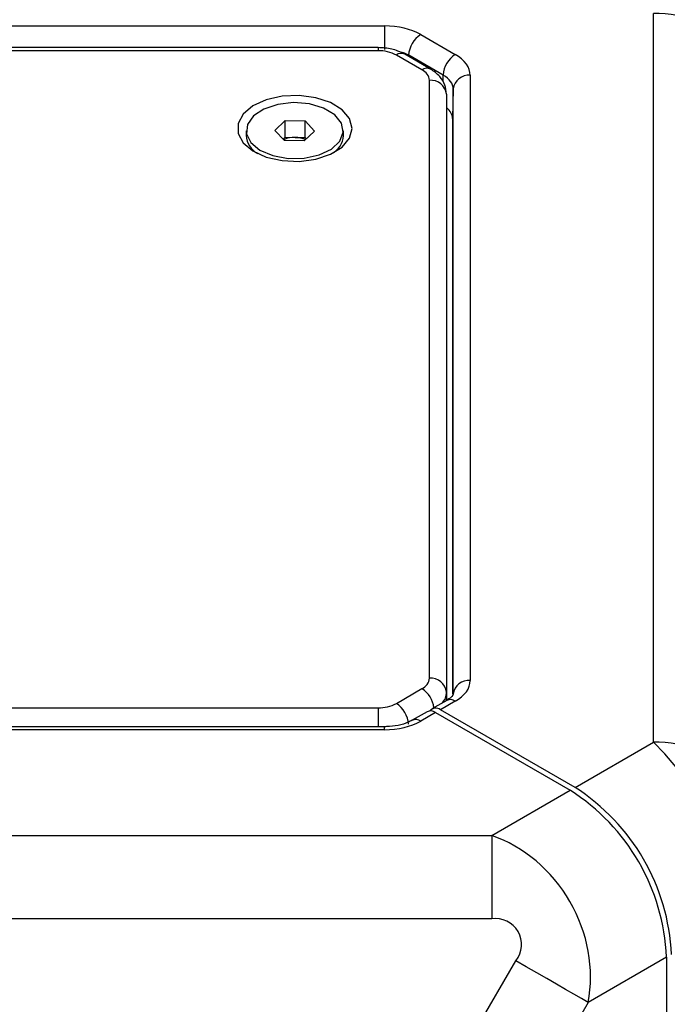
# Model space of a CAD drawing. Units: millimetres. Extents: x 2 to 278, y 1 to 215.
# Drawn here: x 253 to 260, y 188 to 200 of the extents above; entities that cross this region are included whole.
import ezdxf

# ---------------------------------------------------------------- set-up
doc = ezdxf.new("R2010")
doc.units = ezdxf.units.MM

msp = doc.modelspace()

# ---------------------------------------------------------------- linework, layer by layer
at = {"color": 7, "linetype": 'Continuous', "lineweight": 25}
for p, q in [((259.966, 191.048), (259.966, 199.603)), ((244.507, 199.457), (256.812, 199.457)), ((256.812, 199.457), (256.812, 199.181)), ((257.236, 199.356), (257.641, 199.122)), ((256.738, 199.202), (244.58, 199.202)), ((256.738, 199.165), (244.58, 199.165)), ((257.251, 198.941), (256.951, 199.115)), ((257.351, 198.951), (257.051, 199.124)), ((257.5, 198.88), (257.095, 199.114)), ((257.339, 191.8), (257.339, 198.818)), ((257.817, 198.877), (257.817, 191.773)), ((257.617, 198.717), (257.609, 198.369)), ((257.617, 191.613), (257.617, 198.717)), ((257.539, 198.655), (257.539, 191.636)), ((257.609, 198.369), (257.609, 191.61)), ((255.526, 198.231), (255.648, 198.346)), ((255.648, 198.346), (255.882, 198.342)), ((255.648, 198.15), (255.648, 198.346)), ((255.882, 198.342), (255.992, 198.223)), ((255.882, 198.146), (255.882, 198.342)), ((255.189, 198.227), (255.189, 198.17)), ((255.637, 198.112), (255.526, 198.231)), ((255.624, 198.126), (255.648, 198.15)), ((255.648, 198.15), (255.765, 198.148)), ((255.765, 198.148), (255.882, 198.146)), ((255.992, 198.223), (255.87, 198.109)), ((255.882, 198.146), (255.895, 198.132)), ((256.329, 198.17), (256.329, 198.227)), ((255.87, 198.109), (255.637, 198.112)), ((256.951, 191.503), (257.251, 191.677)), ((257.541, 191.538), (257.367, 191.438)), ((257.538, 191.537), (257.539, 191.555)), ((257.539, 191.636), (257.539, 191.555)), ((244.58, 191.453), (256.738, 191.453)), ((257.641, 191.529), (257.467, 191.428)), ((259.046, 190.517), (257.467, 191.428)), ((257.31, 191.405), (257.136, 191.305)), ((257.41, 191.395), (257.236, 191.295)), ((257.41, 191.395), (258.989, 190.484)), ((256.812, 191.23), (244.507, 191.23)), ((256.812, 191.193), (244.507, 191.193)), ((259.046, 190.517), (259.966, 191.048)), ((258.069, 189.953), (258.989, 190.484)), ((243.25, 189.953), (258.069, 189.953)), ((258.069, 189.953), (258.069, 188.973)), ((258.069, 188.973), (243.25, 188.973)), ((250.942, 175.65), (258.351, 188.483)), ((260.12, 188.524), (259.2, 187.993)), ((260.12, 188.524), (260.12, 186.701)), ((259.2, 187.993), (251.791, 175.16))]:
    msp.add_line(p, q, dxfattribs=at)
at = {"color": 8, "linetype": 'Continuous', "lineweight": 25}
for p, q in [((256.738, 199.202), (256.738, 199.165)), ((257.095, 199.114), (257.095, 199.099)), ((257.498, 198.799), (257.5, 198.88)), ((256.738, 191.453), (256.738, 191.23)), ((256.812, 191.193), (256.812, 191.23))]:
    msp.add_line(p, q, dxfattribs=at)
at = {"color": 7, "linetype": 'Continuous', "lineweight": 25, "flags": 128}
for points in [[(256.431, 198.253), (256.401, 198.368), (256.314, 198.472), (256.178, 198.556), (256.005, 198.614), (255.809, 198.64), (255.61, 198.631), (255.423, 198.589), (255.267, 198.517), (255.154, 198.421), (255.095, 198.311), (255.095, 198.195), (255.154, 198.085), (255.267, 197.989), (255.423, 197.917), (255.61, 197.875), (255.809, 197.866), (256.005, 197.892), (256.178, 197.95), (256.314, 198.035), (256.401, 198.139), (256.431, 198.253)], [(255.274, 198.4), (255.203, 198.299), (255.193, 198.191), (255.243, 198.087), (255.35, 197.998), (255.501, 197.934), (255.68, 197.901), (255.868, 197.904), (256.044, 197.942), (256.189, 198.011), (256.287, 198.103), (256.328, 198.209), (256.308, 198.316), (256.228, 198.414), (256.097, 198.492), (255.93, 198.541), (255.744, 198.556), (255.56, 198.535), (255.397, 198.481), (255.274, 198.4)], [(259.2, 187.993), (259.123, 188.038), (259.034, 188.089), (258.936, 188.146), (258.829, 188.207), (258.716, 188.273), (258.597, 188.341), (258.475, 188.412), (258.351, 188.483)]]:
    msp.add_lwpolyline(points, dxfattribs=at)
at = {"color": 7, "linetype": 'Continuous', "lineweight": 25}
for centre, radius, start, end in [((259.995, 198.307), 1.297, 42.8684, 91.3067), ((257.402, 199.096), 0.308, 122.6523, 176.7703), ((256.747, 198.732), 0.433, 61.9598, 91.1441), ((257.807, 198.863), 0.308, 122.6523, 176.7703), ((257.189, 198.803), 0.151, 5.6948, 65.6253), ((257.356, 198.635), 0.184, 6.3513, 95.1826), ((257.8, 198.693), 0.185, 84.961, 172.527), ((255.449, 198.186), 0.26, 183.4594, 241.0973), ((255.755, 197.846), 0.302, 88.1178, 114.5882), ((255.764, 197.843), 0.304, 66.5077, 89.7071), ((256.075, 198.182), 0.254, 298.2313, 357.2121), ((257.189, 191.815), 0.151, 294.3747, 354.3052), ((257.356, 191.616), 0.184, 6.3513, 95.1826), ((257.8, 191.589), 0.185, 84.961, 172.527), ((256.747, 191.885), 0.433, 268.8559, 298.0402), ((256.785, 191.245), 0.307, 2.6055, 57.3945), ((257.411, 191.361), 0.0873, 50.5499, 141.8559), ((257.352, 191.316), 0.0988, 53.7667, 114.9229), ((259.995, 189.752), 1.297, 42.8684, 91.3067), ((257.721, 188.445), 2.459, 2.6055, 57.3945), ((257.664, 188.413), 2.459, 2.6055, 57.3945), ((258.114, 188.673), 0.304, 321.3177, 98.6823)]:
    msp.add_arc(centre, radius, start, end, dxfattribs=at)
at = {"color": 8, "linetype": 'Continuous', "lineweight": 25}
for centre, radius, start, end in [((257.009, 199.033), 0.101, 65.6929, 125.6176), ((257.31, 198.859), 0.101, 65.7029, 125.6167), ((257.083, 191.415), 0.311, 6.8228, 57.1684), ((257.339, 191.643), 0.201, 317.3203, 358.112), ((257.583, 191.452), 0.0961, 52.8179, 115.8716), ((257.178, 191.218), 0.0961, 52.8327, 115.7242)]:
    msp.add_arc(centre, radius, start, end, dxfattribs=at)
at = {"color": 7, "linetype": 'Continuous', "lineweight": 25}
for centre, major_axis, ratio, start_param, end_param in [((256.812, 199.111), (0.6, 0), 0.577361, 0.785335, 1.570607), ((257.217, 198.877), (0.6, 0), 0.577215, 6.283122, 7.068394), ((257.217, 198.714), (0.4, 0.004), 0.580045, 6.276768, 7.06204), ((257.209, 198.369), (0.4, 0), 0.577215, 6.283122, 6.883669), ((257.217, 191.773), (0.6, 0), 0.577215, 5.497976, 6.283248), ((256.812, 191.54), (0.6, 0), 0.577361, 4.712578, 5.49785), ((260.249, 189.905), (-0.8, 1.386), 0.288714, 3.927065, 5.497861), ((257.786, 188.483), (-0.8, 1.386), 0.866049, 3.927153, 5.49795)]:
    msp.add_ellipse(centre, major_axis=major_axis, ratio=ratio, start_param=start_param, end_param=end_param, dxfattribs=at)
at = {"color": 8, "linetype": 'Continuous', "lineweight": 25}
msp.add_ellipse((256.812, 198.947), major_axis=(0.4, 0.002), ratio=0.584549, start_param=0.782584, end_param=0.999838, dxfattribs=at)
at = {"color": 7, "linetype": 'Continuous', "lineweight": 25}
for points, knots in [([(257.051, 199.124), (257.024, 199.138), (256.953, 199.174), (256.845, 199.198), (256.765, 199.201), (256.738, 199.202)], [0, 0, 0, 0, 0.28449, 0.763532, 1, 1, 1, 1]), ([(257.539, 198.655), (257.535, 198.692), (257.527, 198.768), (257.46, 198.875), (257.39, 198.924), (257.351, 198.951)], [0, 0, 0, 0, 0.300709, 0.623016, 1, 1, 1, 1]), ([(257.617, 191.61), (257.617, 191.61), (257.617, 191.61), (257.611, 191.592), (257.572, 191.557), (257.544, 191.541), (257.541, 191.538)], [0, 0, 0, 0, 0.191984, 0.599426, 0.949672, 1, 1, 1, 1]), ([(257.136, 191.305), (257.121, 191.297), (257.076, 191.273), (256.974, 191.242), (256.874, 191.231), (256.82, 191.23), (256.812, 191.23)], [0, 0, 0, 0, 0.19392, 0.564857, 0.937837, 1, 1, 1, 1])]:
    msp.add_open_spline(points, degree=3, knots=knots, dxfattribs=at)

doc.saveas('drawing.dxf')
